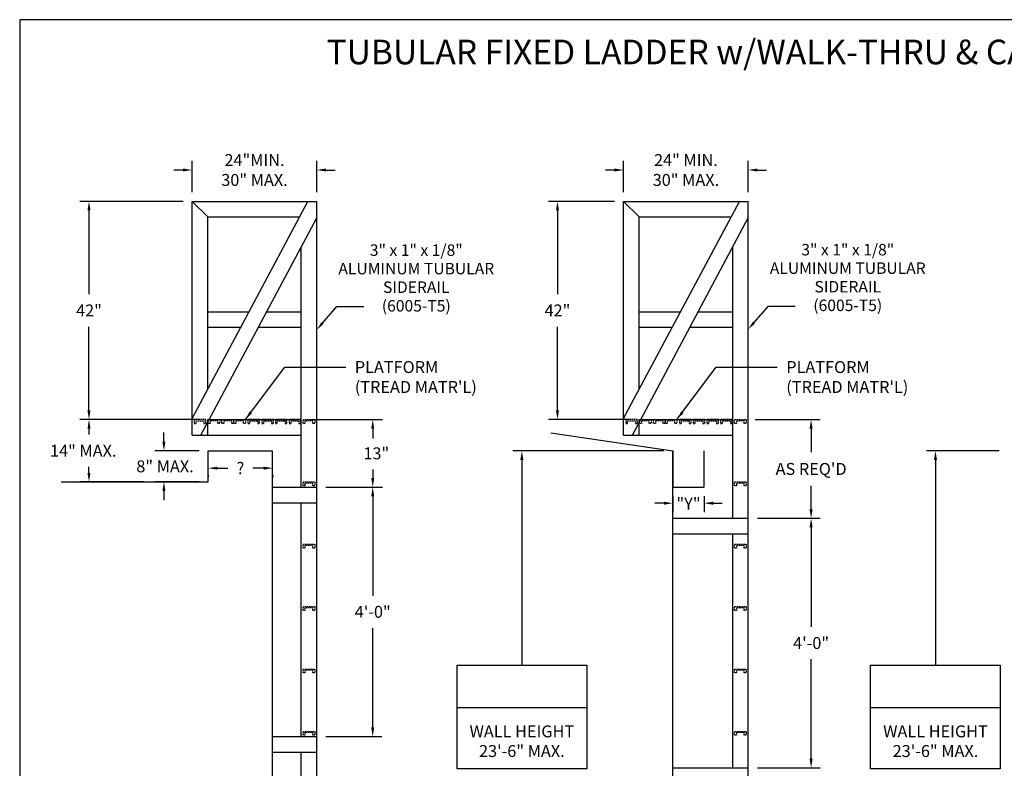
# Model space of a CAD drawing. Extents: x -1171 to 280, y 60 to 298.
# Drawn here: x -1171 to -982, y 153 to 298 of the extents above; entities that cross this region are included whole.
import ezdxf
from ezdxf.enums import TextEntityAlignment as Align

# ---------------------------------------------------------------- set-up
doc = ezdxf.new("R2010")
doc.units = 0
doc.header["$MEASUREMENT"] = 0
doc.header["$PDMODE"] = 33
doc.linetypes.add('HIDDEN', pattern=[0.375, 0.25, -0.125])
doc.layers.get('0').update_dxf_attribs({"linetype": 'CONTINUOUS'})
doc.layers.get('DEFPOINTS').update_dxf_attribs({"linetype": 'CONTINUOUS'})
doc.styles.add('ROMANC', font='romanc', dxfattribs={"height": 1.9143})
doc.styles.add('ROMANS', font='romans')
doc.dimstyles.get("Standard").update_dxf_attribs({"dimscale": 28, "dimtxt": 0.082031, "dimasz": 0.0625, "dimexe": 0.0625, "dimexo": 0.0625, "dimgap": 0.0625, "dimtad": 0, "dimtih": 1, "dimtoh": 1, "dimdec": 4, "dimzin": 3, "dimdsep": 46, "dimlunit": 4, "dimtxsty": 'ROMANS', "dimcen": 0.0625, "dimadec": 0, "dimazin": 0, "dimtfac": 1, "dimtdec": 4, "dimtofl": 0, "dimtmove": 2, "dimatfit": 3, "dimfxl": 1, "dimfrac": 2, "dimtolj": 1, "dimtzin": 0, "dimarcsym": 0})
doc.dimstyles.new('STANDARD$0', dxfattribs={"dimscale": 28, "dimtxt": 0.082031, "dimasz": 0.0625, "dimexe": 0.0625, "dimexo": 0.0625, "dimgap": 0.0625, "dimtad": 0, "dimtih": 1, "dimtoh": 1, "dimdec": 4, "dimzin": 3, "dimdsep": 46, "dimlunit": 4, "dimtxsty": 'ROMANS', "dimcen": 0.0625, "dimadec": 0, "dimazin": 0, "dimtfac": 1, "dimtdec": 4, "dimtofl": 0, "dimtmove": 2, "dimatfit": 3, "dimfxl": 1, "dimfrac": 2, "dimtolj": 1, "dimtzin": 3, "dimarcsym": 0})

# ---------------------------------------------------------------- blocks, each defined once
blk = doc.blocks.new('*D29')
at = {"color": 0, "lineweight": -2, "transparency": 16777216}
for p, q in [((-1139.55, 262.55), (-1159.4, 262.55)), ((-1157.65, 260.8), (-1157.65, 244.66)), ((-1157.65, 222.3), (-1157.65, 238.43)), ((-1136.55, 220.55), (-1159.4, 220.55))]:
    blk.add_line(p, q, dxfattribs=at)
at = {"color": 0, "transparency": 16777216}
for points in [[(-1157.94, 260.8), (-1157.36, 260.8), (-1157.65, 262.55)], [(-1157.94, 222.3), (-1157.36, 222.3), (-1157.65, 220.55)]]:
    blk.add_solid(points, dxfattribs=at)
at = {"layer": 'DEFPOINTS', "color": 0, "transparency": 16777216}
for p in [(-1137.8, 262.55), (-1157.65, 220.55), (-1134.8, 220.55)]:
    blk.add_point(p, dxfattribs=at)
at = {"color": 0, "transparency": 16777216, "insert": (-1157.65, 241.55), "char_height": 2.297, "attachment_point": 5, "style": 'ROMANS'}
blk.add_mtext('\\A1;{42"}', dxfattribs=at)
blk = doc.blocks.new('Ldr-trd')
at = {"linetype": 'HIDDEN'}
blk.add_lwpolyline([(-0.75, -0.75), (-1.12, -0.75), (-1.12, 0), (1.12, 0), (1.12, -0.75), (0.75, -0.75), (0.75, -0.21), (-0.75, -0.21)], close=True, dxfattribs=at)
blk = doc.blocks.new('*D42')
at = {"color": 0, "lineweight": -2, "transparency": 16777216}
for p, q in [((-1137.8, 264.3), (-1137.8, 270.33)), ((-1113.8, 264.3), (-1113.8, 270.33)), ((-1139.55, 268.58), (-1141.3, 268.58)), ((-1112.05, 268.58), (-1110.3, 268.58))]:
    blk.add_line(p, q, dxfattribs=at)
at = {"color": 0, "transparency": 16777216}
for points in [[(-1139.55, 268.87), (-1139.55, 268.29), (-1137.8, 268.58)], [(-1112.05, 268.87), (-1112.05, 268.29), (-1113.8, 268.58)]]:
    blk.add_solid(points, dxfattribs=at)
at = {"layer": 'DEFPOINTS', "color": 0, "transparency": 16777216}
for p in [(-1113.8, 268.58), (-1137.8, 262.55), (-1113.8, 262.55)]:
    blk.add_point(p, dxfattribs=at)
at = {"color": 0, "transparency": 16777216, "insert": (-1125.8, 268.58), "char_height": 2.2969, "attachment_point": 5, "style": 'ROMANS'}
blk.add_mtext('\\A1;24"MIN.\\P30" MAX.', dxfattribs=at)
blk = doc.blocks.new('*D33')
at = {"color": 0, "lineweight": -2, "transparency": 16777216}
for p, q in [((-1143.23, 216.3), (-1143.23, 218.05)), ((-1136.45, 214.55), (-1144.98, 214.55)), ((-1136.45, 208.55), (-1144.98, 208.55)), ((-1143.23, 206.8), (-1143.23, 205.05))]:
    blk.add_line(p, q, dxfattribs=at)
at = {"color": 0, "transparency": 16777216}
for points in [[(-1143.52, 216.3), (-1142.94, 216.3), (-1143.23, 214.55)], [(-1143.52, 206.8), (-1142.94, 206.8), (-1143.23, 208.55)]]:
    blk.add_solid(points, dxfattribs=at)
at = {"layer": 'DEFPOINTS', "color": 0, "transparency": 16777216}
for p in [(-1134.7, 214.55), (-1143.23, 208.55), (-1134.7, 208.55)]:
    blk.add_point(p, dxfattribs=at)
at = {"color": 0, "transparency": 16777216, "insert": (-1143.02, 211.55), "char_height": 2.2969, "attachment_point": 5, "style": 'ROMANS'}
blk.add_mtext('\\A1;8" MAX.', dxfattribs=at)
blk = doc.blocks.new('*D34')
at = {"color": 0, "lineweight": -2, "transparency": 16777216}
for p, q in [((-1139.15, 220.55), (-1159.4, 220.55)), ((-1157.65, 218.8), (-1157.65, 217.66)), ((-1157.65, 210.3), (-1157.65, 211.43)), ((-1147.11, 208.55), (-1159.4, 208.55))]:
    blk.add_line(p, q, dxfattribs=at)
at = {"color": 0, "transparency": 16777216}
for points in [[(-1157.94, 218.8), (-1157.36, 218.8), (-1157.65, 220.55)], [(-1157.94, 210.3), (-1157.36, 210.3), (-1157.65, 208.55)]]:
    blk.add_solid(points, dxfattribs=at)
at = {"layer": 'DEFPOINTS', "color": 0, "transparency": 16777216}
for p in [(-1157.65, 220.55), (-1137.4, 220.55), (-1145.36, 208.55)]:
    blk.add_point(p, dxfattribs=at)
at = {"color": 0, "transparency": 16777216, "insert": (-1158.75, 214.55), "char_height": 2.2969, "attachment_point": 5, "style": 'ROMANS'}
blk.add_mtext('\\A1;14" MAX.', dxfattribs=at)
blk = doc.blocks.new('*D30')
at = {"color": 0, "lineweight": -2, "transparency": 16777216}
for p, q in [((-1056.53, 262.55), (-1069.25, 262.55)), ((-1067.5, 260.8), (-1067.5, 244.66)), ((-1067.5, 222.3), (-1067.5, 238.43)), ((-1053.53, 220.55), (-1069.25, 220.55))]:
    blk.add_line(p, q, dxfattribs=at)
at = {"color": 0, "transparency": 16777216}
for points in [[(-1067.79, 260.8), (-1067.21, 260.8), (-1067.5, 262.55)], [(-1067.79, 222.3), (-1067.21, 222.3), (-1067.5, 220.55)]]:
    blk.add_solid(points, dxfattribs=at)
at = {"layer": 'DEFPOINTS', "color": 0, "transparency": 16777216}
for p in [(-1054.78, 262.55), (-1067.5, 220.55), (-1051.78, 220.55)]:
    blk.add_point(p, dxfattribs=at)
at = {"color": 0, "transparency": 16777216, "insert": (-1067.5, 241.55), "char_height": 2.297, "attachment_point": 5, "style": 'ROMANS'}
blk.add_mtext('\\A1;{42"}', dxfattribs=at)
blk = doc.blocks.new('*D31')
at = {"color": 0, "lineweight": -2, "transparency": 16777216}
for p, q in [((-1054.78, 264.3), (-1054.78, 270.33)), ((-1030.78, 264.3), (-1030.78, 270.33)), ((-1056.53, 268.58), (-1058.28, 268.58)), ((-1029.03, 268.58), (-1027.28, 268.58))]:
    blk.add_line(p, q, dxfattribs=at)
at = {"color": 0, "transparency": 16777216}
for points in [[(-1056.53, 268.87), (-1056.53, 268.29), (-1054.78, 268.58)], [(-1029.03, 268.87), (-1029.03, 268.29), (-1030.78, 268.58)]]:
    blk.add_solid(points, dxfattribs=at)
at = {"layer": 'DEFPOINTS', "color": 0, "transparency": 16777216}
for p in [(-1030.78, 268.58), (-1054.78, 262.55), (-1030.78, 262.55)]:
    blk.add_point(p, dxfattribs=at)
at = {"color": 0, "transparency": 16777216, "insert": (-1042.78, 268.58), "char_height": 2.2969, "attachment_point": 5, "style": 'ROMANS'}
blk.add_mtext('\\A1;24" MIN.\\P30" MAX.', dxfattribs=at)
blk = doc.blocks.new('*D44')
at = {"color": 0, "lineweight": -2, "transparency": 16777216}
for p, q in [((-1029.43, 220.55), (-1016.94, 220.55)), ((-1018.69, 218.8), (-1018.69, 214.27)), ((-1018.69, 203.3), (-1018.69, 207.82)), ((-1029.03, 201.55), (-1016.94, 201.55))]:
    blk.add_line(p, q, dxfattribs=at)
at = {"color": 0, "transparency": 16777216}
for points in [[(-1018.99, 218.8), (-1018.4, 218.8), (-1018.69, 220.55)], [(-1018.99, 203.3), (-1018.4, 203.3), (-1018.69, 201.55)]]:
    blk.add_solid(points, dxfattribs=at)
at = {"layer": 'DEFPOINTS', "color": 0, "transparency": 16777216}
for p in [(-1031.18, 220.55), (-1018.69, 220.55), (-1030.78, 201.55)]:
    blk.add_point(p, dxfattribs=at)
at = {"color": 0, "transparency": 16777216, "insert": (-1018.69, 211.05), "char_height": 2.2969, "attachment_point": 5, "style": 'ROMANS'}
blk.add_mtext("\\A1;AS REQ'D", dxfattribs=at)
blk = doc.blocks.new('*D45')
at = {"color": 0, "lineweight": -2, "transparency": 16777216}
for p, q in [((-1045.28, 205.8), (-1045.28, 202.71)), ((-1039.28, 205.8), (-1039.28, 202.71)), ((-1047.03, 204.46), (-1048.78, 204.46)), ((-1037.53, 204.46), (-1035.78, 204.46))]:
    blk.add_line(p, q, dxfattribs=at)
at = {"color": 0, "transparency": 16777216}
for points in [[(-1047.03, 204.75), (-1047.03, 204.17), (-1045.28, 204.46)], [(-1037.53, 204.75), (-1037.53, 204.17), (-1039.28, 204.46)]]:
    blk.add_solid(points, dxfattribs=at)
at = {"layer": 'DEFPOINTS', "color": 0, "transparency": 16777216}
for p in [(-1045.28, 207.55), (-1039.28, 207.55), (-1045.28, 204.46)]:
    blk.add_point(p, dxfattribs=at)
at = {"color": 0, "transparency": 16777216, "insert": (-1042.28, 204.38), "char_height": 2.297, "attachment_point": 5, "style": 'ROMANS'}
blk.add_mtext('\\A1;"Y"', dxfattribs=at)
blk = doc.blocks.new('*D46')
at = {"color": 0, "lineweight": -2, "transparency": 16777216}
for p, q in [((-1132.95, 211.2), (-1130.91, 211.2)), ((-1124.05, 211.2), (-1126.1, 211.2)), ((-1134.7, 209.8), (-1134.7, 209.45)), ((-1122.3, 209.8), (-1122.3, 209.45))]:
    blk.add_line(p, q, dxfattribs=at)
at = {"color": 0, "transparency": 16777216}
for points in [[(-1132.95, 211.49), (-1132.95, 210.91), (-1134.7, 211.2)], [(-1124.05, 211.49), (-1124.05, 210.91), (-1122.3, 211.2)]]:
    blk.add_solid(points, dxfattribs=at)
at = {"layer": 'DEFPOINTS', "color": 0, "transparency": 16777216}
for p in [(-1134.7, 211.55), (-1122.3, 211.55), (-1122.3, 211.2)]:
    blk.add_point(p, dxfattribs=at)
at = {"color": 0, "transparency": 16777216, "insert": (-1128.5, 211.2), "char_height": 2.297, "attachment_point": 5, "style": 'ROMANS'}
blk.add_mtext('\\A1;?', dxfattribs=at)
blk = doc.blocks.new('*D27')
at = {"color": 0, "lineweight": -2, "transparency": 16777216}
for p, q in [((-1029.03, 201.55), (-1016.94, 201.55)), ((-1018.69, 199.8), (-1018.69, 180.66)), ((-1018.69, 155.3), (-1018.69, 174.43)), ((-1029.03, 153.55), (-1016.94, 153.55))]:
    blk.add_line(p, q, dxfattribs=at)
at = {"color": 0, "transparency": 16777216}
for points in [[(-1018.99, 199.8), (-1018.4, 199.8), (-1018.69, 201.55)], [(-1018.99, 155.3), (-1018.4, 155.3), (-1018.69, 153.55)]]:
    blk.add_solid(points, dxfattribs=at)
at = {"layer": 'DEFPOINTS', "color": 0, "transparency": 16777216}
for p in [(-1030.78, 201.55), (-1018.69, 201.55), (-1030.78, 153.55)]:
    blk.add_point(p, dxfattribs=at)
at = {"color": 0, "transparency": 16777216, "insert": (-1018.69, 177.55), "char_height": 2.297, "attachment_point": 5, "style": 'ROMANS'}
blk.add_mtext('\\A1;4\'-0"', dxfattribs=at)
blk = doc.blocks.new('*D28')
at = {"color": 0, "lineweight": -2, "transparency": 16777216}
for p, q in [((-1112.05, 207.55), (-1101.3, 207.55)), ((-1103.05, 205.8), (-1103.05, 186.66)), ((-1103.05, 161.3), (-1103.05, 180.43)), ((-1112.05, 159.55), (-1101.3, 159.55))]:
    blk.add_line(p, q, dxfattribs=at)
at = {"color": 0, "transparency": 16777216}
for points in [[(-1103.34, 205.8), (-1102.76, 205.8), (-1103.05, 207.55)], [(-1103.34, 161.3), (-1102.76, 161.3), (-1103.05, 159.55)]]:
    blk.add_solid(points, dxfattribs=at)
at = {"layer": 'DEFPOINTS', "color": 0, "transparency": 16777216}
for p in [(-1113.8, 207.55), (-1103.05, 207.55), (-1113.8, 159.55)]:
    blk.add_point(p, dxfattribs=at)
at = {"color": 0, "transparency": 16777216, "insert": (-1103.05, 183.55), "char_height": 2.297, "attachment_point": 5, "style": 'ROMANS'}
blk.add_mtext('\\A1;4\'-0"', dxfattribs=at)

msp = doc.modelspace()

# ---------------------------------------------------------------- linework, layer by layer
for p, q in [((-840.98377, 297.50886), (-1170.98377, 297.50886)), ((-1170.98377, 297.50886), (-1170.98377, 59.90886)), ((-1137.80459, 220.73397), (-1115.50459, 262.54647)), ((-1054.77816, 220.73397), (-1032.47816, 262.54647)), ((-1136.10459, 217.54647), (-1113.80459, 259.35897)), ((-1053.07816, 217.54647), (-1030.77816, 259.35897)), ((-1068.75727, 218.01353), (-1045.27816, 214.54647)), ((-1134.69869, 208.54647), (-1134.69869, 214.54647)), ((-1134.69869, 214.54647), (-1122.30459, 214.54647)), ((-1122.30459, 106.54647), (-1122.30459, 214.54647)), ((-1047.02816, 214.54647), (-1076.10298, 214.54647)), ((-1045.27816, 106.54647), (-1045.27816, 214.54647)), ((-1045.27816, 214.54647), (-1045.27816, 207.54647)), ((-1039.27816, 207.54647), (-1039.27816, 214.54647)), ((-982.49322, 214.54647), (-996.50905, 214.54647)), ((-1074.35298, 212.79647), (-1074.35298, 173.27883)), ((-994.75905, 212.79647), (-994.75905, 173.27883)), ((-1162.99406, 208.54647), (-1134.69869, 208.54647)), ((-1045.27816, 207.54647), (-1039.27816, 207.54647)), ((-1086.82809, 165.15706), (-1061.87787, 165.15706)), ((-1007.23416, 165.15706), (-982.28394, 165.15706))]:
    msp.add_line(p, q)
at = {"color": 7}
for p, q in [((-1137.80459, 262.54647), (-1113.80459, 262.54647)), ((-1137.80459, 217.54647), (-1137.80459, 262.54647)), ((-1134.80459, 259.54647), (-1137.80459, 262.54647)), ((-1113.80459, 106.54647), (-1113.80459, 262.54647)), ((-1054.77816, 262.54647), (-1030.77816, 262.54647)), ((-1054.77816, 217.54647), (-1054.77816, 262.54647)), ((-1051.77816, 259.54647), (-1054.77816, 262.54647)), ((-1030.77816, 106.54647), (-1030.77816, 262.54647)), ((-1134.80459, 226.35897), (-1134.80459, 259.54647)), ((-1134.80459, 259.54647), (-1117.10459, 259.54647)), ((-1051.77816, 226.35897), (-1051.77816, 259.54647)), ((-1051.77816, 259.54647), (-1034.07816, 259.54647)), ((-1116.80459, 207.54647), (-1116.80459, 253.73397)), ((-1033.77816, 201.54647), (-1033.77816, 253.73397)), ((-1134.80459, 241.31248), (-1126.82939, 241.31248)), ((-1123.42939, 241.31248), (-1116.80459, 241.31248)), ((-1112.71964, 239.10346), (-1109.93256, 242.29693)), ((-1109.93256, 242.29693), (-1104.77395, 242.29693)), ((-1051.77816, 241.31248), (-1043.80295, 241.31248)), ((-1040.40295, 241.31248), (-1033.77816, 241.31248)), ((-1029.69321, 239.1884), (-1026.90613, 242.38186)), ((-1026.90613, 242.38186), (-1021.74752, 242.38186)), ((-1134.80459, 238.31248), (-1128.42939, 238.31248)), ((-1125.02939, 238.31248), (-1116.80459, 238.31248)), ((-1051.77816, 238.31248), (-1045.40295, 238.31248)), ((-1042.00295, 238.31248), (-1033.77816, 238.31248)), ((-1134.80459, 220.54647), (-1116.80459, 220.54647)), ((-1134.80459, 217.54647), (-1134.80459, 220.54647)), ((-1051.77816, 220.54647), (-1033.77816, 220.54647)), ((-1051.77816, 217.54647), (-1051.77816, 220.54647)), ((-1137.80459, 217.54647), (-1116.80459, 217.54647)), ((-1054.77816, 217.54647), (-1033.77816, 217.54647)), ((-1122.30459, 207.54647), (-1113.80459, 207.54647)), ((-1122.30459, 204.54647), (-1113.80459, 204.54647)), ((-1116.80459, 159.54647), (-1116.80459, 204.54647)), ((-1045.27816, 201.54647), (-1030.77816, 201.54647)), ((-1045.27816, 198.54647), (-1030.77816, 198.54647)), ((-1033.77816, 153.54647), (-1033.77816, 198.54647)), ((-1122.30459, 159.54647), (-1113.80459, 159.54647)), ((-1122.30459, 159.54647), (-1113.80459, 159.54647)), ((-1122.30459, 156.54647), (-1113.80459, 156.54647)), ((-1116.80459, 118.54647), (-1116.80459, 156.54647)), ((-1045.27816, 153.54647), (-1030.77816, 153.54647)), ((-1045.27816, 153.54647), (-1030.77816, 153.54647))]:
    msp.add_line(p, q, dxfattribs=at)
at = {"color": 7, "linetype": 'ByBlock'}
for p, q in [((-1115.05459, 220.54647), (-1101.16944, 220.54647)), ((-1103.04752, 218.79647), (-1103.04752, 216.8771)), ((-1103.04752, 210.96258), (-1103.04752, 209.29647)), ((-1112.05459, 207.54647), (-1101.16944, 207.54647))]:
    msp.add_line(p, q, dxfattribs=at)
for points in [[(-1061.87787, 153.32817), (-1086.82809, 153.32817), (-1086.82809, 173.27883), (-1061.87787, 173.27883)], [(-982.28394, 153.32817), (-1007.23416, 153.32817), (-1007.23416, 173.27883), (-982.28394, 173.27883)]]:
    msp.add_lwpolyline(points, close=True)
at = {"color": 7}
for points in [[(-1112.51245, 238.92264), (-1112.92683, 239.28429), (-1113.80459, 237.86032)], [(-1029.48602, 239.00757), (-1029.9004, 239.36922), (-1030.77816, 237.94526)]]:
    msp.add_solid(points, dxfattribs=at)
at = {"color": 7, "linetype": 'ByBlock'}
for points in [[(-1103.33919, 218.79647), (-1102.75586, 218.79647), (-1103.04752, 220.54647)], [(-1103.33919, 209.29647), (-1102.75586, 209.29647), (-1103.04752, 207.54647)]]:
    msp.add_solid(points, dxfattribs=at)
for points in [[(-1074.64465, 212.79647), (-1074.06131, 212.79647), (-1074.35298, 214.54647)], [(-995.05072, 212.79647), (-994.46739, 212.79647), (-994.75905, 214.54647)]]:
    msp.add_solid(points)
at = {"layer": 'DEFPOINTS', "color": 7, "linetype": 'ByBlock'}
for p in [(-1116.80459, 220.54647), (-1033.77816, 220.54647), (-1113.80459, 207.54647), (-1103.04752, 207.54647), (-1030.77816, 201.54647)]:
    msp.add_point(p, dxfattribs=at)

# ---------------------------------------------------------------- block references
at = {"xscale": -1}
for p in [(-1136.27367, 220.54647), (-1125.9356, 220.54647), (-1123.27765, 220.54647), (-1120.66803, 220.54647), (-1118.01008, 220.54647), (-1053.24724, 220.54647), (-1042.90917, 220.54647), (-1040.25122, 220.54647), (-1037.6416, 220.54647), (-1034.98365, 220.54647)]:
    msp.add_blockref('Ldr-trd', p, dxfattribs=at)
for p in [(-1133.59909, 220.54647), (-1130.94115, 220.54647), (-1128.67358, 220.54647), (-1115.33551, 220.54647), (-1050.57266, 220.54647), (-1047.91471, 220.54647), (-1045.64714, 220.54647), (-1032.30908, 220.54647), (-1115.33551, 208.54647), (-1032.30908, 208.54647), (-1115.33551, 196.54647), (-1032.30908, 196.54647), (-1115.33551, 184.54647), (-1032.30908, 184.54647), (-1115.33551, 172.54647), (-1032.30908, 172.54647), (-1115.33551, 160.54647), (-1032.30908, 160.54647)]:
    msp.add_blockref('Ldr-trd', p)

# ---------------------------------------------------------------- texts
at = {"style": 'ROMANC'}
msp.add_text('TUBULAR FIXED LADDER w/WALK-THRU & CANTILEVER PLATFORM', height=4.7378925, dxfattribs=at).set_placement((-1012.49933, 290.67986), align=Align.MIDDLE)
at = {"color": 7, "style": 'ROMANS'}
for s, p in [('3" x 1" x 1/8"', (-1094.66589, 252.05555)), ('3" x 1" x 1/8"', (-1011.63946, 252.14048)), ('ALUMINUM TUBULAR', (-1094.66589, 248.50221)), ('ALUMINUM TUBULAR', (-1011.63946, 248.58715)), ('SIDERAIL', (-1094.66589, 244.9225)), ('SIDERAIL', (-1011.63946, 245.00743)), ('(6005-T5)', (-1094.66589, 241.34279)), ('(6005-T5)', (-1011.63946, 241.42772))]:
    msp.add_text(s, height=2.211, dxfattribs=at).set_placement(p, align=Align.CENTER)
at = {"char_height": 2.296875, "style": 'ROMANS'}
for s, insert, attachment_point in [("\\A1;PLATFORM\\P(TREAD MATR'L)", (-1106.49749, 231.80182), 1), ("\\A1;PLATFORM\\P(TREAD MATR'L)", (-1023.47106, 231.80182), 1), ('\\A1;WALL HEIGHT', (-1074.35298, 160.54647), 5), ('\\A1;WALL HEIGHT', (-994.75905, 160.54647), 5), ('\\A1;23\'-6" MAX.', (-1074.35298, 156.75881), 5), ('\\A1;23\'-6" MAX.', (-994.75905, 156.75881), 5)]:
    msp.add_mtext(s, dxfattribs=dict(at, insert=insert, attachment_point=attachment_point))
at = {"color": 7, "linetype": 'ByBlock', "insert": (-1102.36173, 214.04647), "char_height": 2.296875, "attachment_point": 5, "style": 'ROMANS'}
msp.add_mtext('\\A1;{13"}', dxfattribs=at)

# ---------------------------------------------------------------- dimensions: what is measured, and where the dimension line sits
for base, p1, p2, text, picture, middle in [((-1030.77816, 268.5821), (-1054.77816, 262.54647), (-1030.77816, 262.54647), '24" MIN.\\P30" MAX.', '*D31', (-1042.77816, 268.5821)), ((-1113.80459, 268.5821), (-1137.80459, 262.54647), (-1113.80459, 262.54647), '24"MIN.\\P30" MAX.', '*D42', (-1125.80459, 268.5821)), ((-1122.30459, 211.19958), (-1134.69869, 211.54647), (-1122.30459, 211.54647), '?', '*D46', (-1128.50164, 211.19958))]:
    dim = msp.add_linear_dim(base=base, p1=p1, p2=p2, text=text, dimstyle='STANDARD$0')
    dim.commit()
    dim.dimension.update_dxf_attribs({"geometry": picture, "text_midpoint": middle})
at = {"color": 7}
for base, p1, p2, picture, middle in [((-1157.64856, 220.54647), (-1137.80459, 262.54647), (-1134.80459, 220.54647), '*D29', (-1157.64856, 241.54647)), ((-1067.502, 220.54647), (-1054.77816, 262.54647), (-1051.77816, 220.54647), '*D30', (-1067.502, 241.54647))]:
    dim = msp.add_linear_dim(base=base, p1=p1, p2=p2, angle=90, text='{42"}', dimstyle='STANDARD$0', dxfattribs=at)
    dim.commit()
    dim.dimension.update_dxf_attribs({"geometry": picture, "text_midpoint": middle})
for base, p1, p2, text, picture, middle in [((-1157.64856, 220.54647), (-1145.36489, 208.54647), (-1137.39867, 220.54647), '14" MAX.', '*D34', (-1158.75093, 214.54647)), ((-1143.22795, 208.54647), (-1134.69869, 214.54647), (-1134.69869, 208.54647), '8" MAX.', '*D33', (-1143.01944, 211.54647))]:
    dim = msp.add_linear_dim(base=base, p1=p1, p2=p2, angle=90, text=text, dimstyle='STANDARD$0')
    dim.commit()
    dim.dimension.update_dxf_attribs({"geometry": picture, "text_midpoint": middle, "dimtype": 160})
dim = msp.add_linear_dim(base=(-1018.69425, 220.54647), p1=(-1030.77816, 201.54647), p2=(-1031.18408, 220.54647), angle=90, text="AS REQ'D", dimstyle='STANDARD$0')
dim.commit()
dim.dimension.update_dxf_attribs({"geometry": '*D44', "text_midpoint": (-1018.69425, 211.04647)})
for base, p1, p2, picture, middle in [((-1103.04752, 207.54647), (-1113.80459, 159.54647), (-1113.80459, 207.54647), '*D28', (-1103.04752, 183.54647)), ((-1018.69425, 201.54647), (-1030.77816, 153.54647), (-1030.77816, 201.54647), '*D27', (-1018.69425, 177.54647))]:
    dim = msp.add_linear_dim(base=base, p1=p1, p2=p2, angle=90, dimstyle='STANDARD$0')
    dim.commit()
    dim.dimension.update_dxf_attribs({"geometry": picture, "text_midpoint": middle})
dim = msp.add_linear_dim(base=(-1045.27816, 204.45701), p1=(-1039.27816, 207.54647), p2=(-1045.27816, 207.54647), text='"Y"', dimstyle='STANDARD$0')
dim.commit()
dim.dimension.update_dxf_attribs({"geometry": '*D45', "text_midpoint": (-1042.27816, 204.37742), "dimtype": 160})

# ---------------------------------------------------------------- leaders
at = {"annotation_type": 0, "has_hookline": 1, "hookline_direction": 0, "text_width": 26.46875}
for points in [[(-1127.54858, 220.54647), (-1119.96782, 230.65338), (-1108.24749, 230.65338)], [(-1044.52214, 220.54647), (-1036.94139, 230.65338), (-1025.22106, 230.65338)]]:
    msp.add_leader(points, dimstyle='Standard', override={"dimgap": 0.0625, "dimtad": 0}, dxfattribs=at)

doc.saveas('drawing.dxf')
